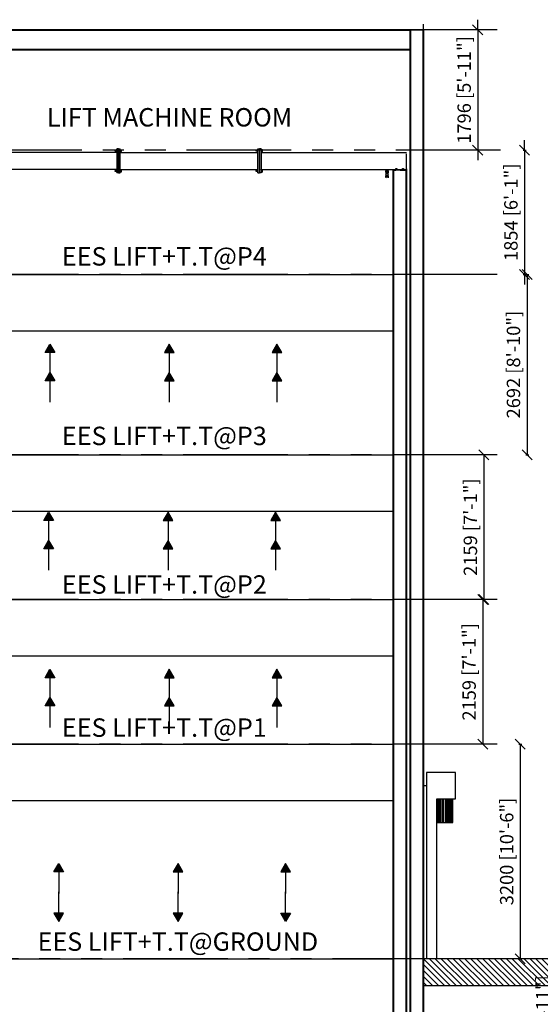
# Model space of a CAD drawing. Units: inches. Extents: x -6740414755 to 759062, y -770464 to 129074.
# Drawn here: x 525391 to 533162, y 112651 to 127341 of the extents above; entities that cross this region are included whole.
import ezdxf

# ---------------------------------------------------------------- set-up
doc = ezdxf.new("R2010")
doc.units = ezdxf.units.IN
doc.header["$LTSCALE"] = 50
doc.header["$MEASUREMENT"] = 0
doc.linetypes.add('PHANTOM', pattern=[2.5, 1.25, -0.25, 0.25, -0.25, 0.25, -0.25])
doc.linetypes.add('PHANTOM2', pattern=[1.25, 0.625, -0.125, 0.125, -0.125, 0.125, -0.125])
doc.layers.add('AM_5', color=3, linetype='Continuous', lineweight=15)
for name, color, linetype in [('EES', 1, 'Continuous'), ('Grid referance', 1, 'Continuous'), ('LEVEL GRID LINE', 1, 'PHANTOM2'), ('OBJECT', 3, 'Continuous'), ('pst 1028', 3, 'Continuous'), ('RP TEXT 7', 7, 'Continuous'), ('RPS PST 100', 1, 'Continuous'), ('Sectional View of Building Stair and Garage-Option II (Revised-5)$0$RP-CHANNELS', 5, 'Continuous'), ('Visible (ANSI)', 1, 'Continuous')]:
    doc.layers.add(name, color=color, linetype=linetype)
doc.styles.add('ROMANS', font='romans')
doc.styles.add('STYLE 1', font='romantic.ttf', dxfattribs={"height": 25})
doc.dimstyles.new('RPS DIM$0', dxfattribs={"dimscale": 1.5, "dimtxt": 200, "dimasz": 150, "dimexe": 25, "dimexo": 50, "dimgap": 50, "dimtad": 1, "dimdec": 0, "dimzin": 0, "dimdsep": 46, "dimtxsty": 'ROMANS', "dimblk": 'OBLIQUE', "dimcen": 0.09, "dimclrd": 8, "dimclre": 8, "dimclrt": 3, "dimadec": 0, "dimazin": 0, "dimtfac": 1, "dimtdec": 0, "dimtix": 1, "dimtmove": 1, "dimatfit": 3, "dimfxl": 0, "dimtolj": 1, "dimtzin": 0, "dimarcsym": 0})

# ---------------------------------------------------------------- blocks, each defined once
blk = doc.blocks.new('A$C143B5B0D')
at = {"layer": 'EES'}
blk.add_hatch(color=11, dxfattribs=at).paths.add_polyline_path([(0, 0), (144, 249), (-144, 249)])
at = {"layer": 'EES', "color": 11, "extrusion": (0, 0, -1)}
blk.add_line((0, 249), (0, 891), dxfattribs=at)
at = {"layer": 'EES', "color": 11}
blk.add_lwpolyline([(0, 0), (144, 249), (-144, 249)], close=True, dxfattribs=at)
blk = doc.blocks.new('A$C7E7D799E')
at = {"layer": 'Sectional View of Building Stair and Garage-Option II (Revised-5)$0$RP-CHANNELS', "color": 1, "linetype": 'Continuous'}
for p, q in [((6933, 24470, 10), (138, 24470, 10)), ((6933, 24459, 10), (342, 24459, 10)), ((6933, 24177, 10), (342, 24177, 10)), ((6933, 24166, 10), (342, 24166, 10))]:
    blk.add_line(p, q, dxfattribs=at)
at = {"layer": 'Visible (ANSI)'}
for p, q in [((1797, 24470, 10), (7136, 24470, 10)), ((6933, 24470, 10), (6933, 0, 10)), ((6944, 24470, 10), (6944, 0, 10)), ((7125, 24470, 10), (7125, 0, 10)), ((7136, 24470, 10), (7136, 0, 10)), ((2560, 22640, 10), (392, 22640, 10)), ((2535, 22672, 10), (2536, 22673, 10)), ((2535, 22659, 10), (2535, 22672, 10)), ((2535, 22659, 10), (2536, 22658, 10)), ((2536, 22673, 10), (2536, 22658, 10)), ((2550, 22673, 10), (2536, 22673, 10)), ((2550, 22658, 10), (2536, 22658, 10)), ((2550, 22678, 10), (2550, 22672, 10)), ((2550, 22678, 10), (2551, 22678, 10)), ((2550, 22672, 10), (2550, 22659, 10)), ((2550, 22659, 10), (2550, 22653, 10)), ((2551, 22653, 10), (2550, 22653, 10)), ((2559, 22678, 10), (2551, 22678, 10)), ((2559, 22666, 10), (2551, 22666, 10)), ((2559, 22653, 10), (2551, 22653, 10)), ((2559, 22678, 10), (2560, 22678, 10)), ((2560, 22653, 10), (2559, 22653, 10)), ((2585, 22691, 10), (2560, 22691, 10)), ((2560, 22691, 10), (2560, 22335, 10)), ((2560, 22640, 10), (2560, 22636, 10)), ((2585, 22691, 10), (2611, 22691, 10)), ((2585, 22335, 10), (2585, 22691, 10)), ((2585, 22691, 10), (2585, 22335, 10)), ((2611, 22335, 10), (2611, 22691, 10)), ((2611, 22682, 10), (2615, 22682, 10)), ((2611, 22649, 10), (2615, 22649, 10)), ((2611, 22636, 10), (2611, 22640, 10)), ((2611, 22640, 10), (4664, 22640, 10)), ((2615, 22682, 10), (2615, 22649, 10)), ((2615, 22678, 10), (2618, 22678, 10)), ((2615, 22653, 10), (2618, 22653, 10)), ((2618, 22678, 10), (2618, 22653, 10)), ((2618, 22677, 10), (2627, 22677, 10)), ((2618, 22666, 10), (2618, 22677, 10)), ((2618, 22676, 10), (2618, 22676, 10)), ((2618, 22654, 10), (2618, 22666, 10)), ((2618, 22666, 10), (2627, 22666, 10)), ((2618, 22655, 10), (2618, 22655, 10)), ((2618, 22654, 10), (2627, 22654, 10)), ((2627, 22677, 10), (2628, 22677, 10)), ((2628, 22654, 10), (2627, 22654, 10)), ((2628, 22671, 10), (2628, 22677, 10)), ((2628, 22660, 10), (2628, 22671, 10)), ((2628, 22654, 10), (2628, 22660, 10)), ((4639, 22672, 10), (4640, 22673, 10)), ((4639, 22659, 10), (4639, 22672, 10)), ((4639, 22659, 10), (4640, 22658, 10)), ((4640, 22673, 10), (4640, 22658, 10)), ((4654, 22673, 10), (4640, 22673, 10)), ((4654, 22658, 10), (4640, 22658, 10)), ((4654, 22678, 10), (4654, 22672, 10)), ((4654, 22678, 10), (4655, 22678, 10)), ((4654, 22672, 10), (4654, 22659, 10)), ((4654, 22659, 10), (4654, 22653, 10)), ((4655, 22653, 10), (4654, 22653, 10)), ((4663, 22678, 10), (4655, 22678, 10)), ((4663, 22666, 10), (4655, 22666, 10)), ((4663, 22653, 10), (4655, 22653, 10)), ((4663, 22678, 10), (4664, 22678, 10)), ((4664, 22653, 10), (4663, 22653, 10)), ((4664, 22691, 10), (4689, 22691, 10)), ((4664, 22335, 10), (4664, 22691, 10)), ((4664, 22636, 10), (4664, 22640, 10)), ((4689, 22335, 10), (4689, 22691, 10)), ((4715, 22691, 10), (4689, 22691, 10)), ((4689, 22691, 10), (4689, 22335, 10)), ((4715, 22691, 10), (4715, 22335, 10)), ((4715, 22682, 10), (4719, 22682, 10)), ((4715, 22649, 10), (4719, 22649, 10)), ((4715, 22636, 10), (4715, 22640, 10)), ((4715, 22640, 10), (6882, 22640, 10)), ((4719, 22682, 10), (4719, 22649, 10)), ((4719, 22678, 10), (4722, 22678, 10)), ((4719, 22653, 10), (4722, 22653, 10)), ((4722, 22679, 10), (4730, 22679, 10)), ((4722, 22677, 10), (4722, 22679, 10)), ((4722, 22678, 10), (4722, 22653, 10)), ((4722, 22677, 10), (4730, 22677, 10)), ((4722, 22666, 10), (4722, 22677, 10)), ((4722, 22676, 10), (4722, 22676, 10)), ((4722, 22654, 10), (4722, 22666, 10)), ((4722, 22666, 10), (4730, 22666, 10)), ((4722, 22655, 10), (4722, 22655, 10)), ((4722, 22654, 10), (4730, 22654, 10)), ((4722, 22652, 10), (4722, 22654, 10)), ((4722, 22652, 10), (4730, 22652, 10)), ((4730, 22677, 10), (4732, 22677, 10)), ((4732, 22654, 10), (4730, 22654, 10)), ((4732, 22677, 10), (4731, 22679, 10)), ((4732, 22654, 10), (4731, 22652, 10)), ((4732, 22671, 10), (4732, 22677, 10)), ((4732, 22660, 10), (4732, 22671, 10)), ((4732, 22654, 10), (4732, 22660, 10)), ((6882, 22408, 10), (6882, 22619, 10)), ((2560, 22386, 10), (596, 22386, 10)), ((2535, 22367, 10), (2536, 22369, 10)), ((2535, 22354, 10), (2535, 22367, 10)), ((2535, 22354, 10), (2536, 22353, 10)), ((2536, 22369, 10), (2536, 22353, 10)), ((2550, 22369, 10), (2536, 22369, 10)), ((2550, 22353, 10), (2536, 22353, 10)), ((2550, 22373, 10), (2550, 22367, 10)), ((2550, 22373, 10), (2551, 22373, 10)), ((2550, 22367, 10), (2550, 22354, 10)), ((2550, 22354, 10), (2550, 22348, 10)), ((2551, 22348, 10), (2550, 22348, 10)), ((2559, 22373, 10), (2551, 22373, 10)), ((2559, 22361, 10), (2551, 22361, 10)), ((2559, 22348, 10), (2551, 22348, 10)), ((2559, 22373, 10), (2560, 22373, 10)), ((2560, 22348, 10), (2559, 22348, 10)), ((2560, 22390, 10), (2560, 22386, 10)), ((2585, 22335, 10), (2560, 22335, 10)), ((2585, 22335, 10), (2611, 22335, 10)), ((2611, 22386, 10), (2611, 22390, 10)), ((2611, 22386, 10), (4664, 22386, 10)), ((2611, 22377, 10), (2615, 22377, 10)), ((2611, 22344, 10), (2615, 22344, 10)), ((2615, 22377, 10), (2615, 22344, 10)), ((2615, 22373, 10), (2618, 22373, 10)), ((2615, 22348, 10), (2618, 22348, 10)), ((2618, 22373, 10), (2627, 22373, 10)), ((2618, 22361, 10), (2618, 22373, 10)), ((2618, 22373, 10), (2618, 22348, 10)), ((2618, 22371, 10), (2618, 22371, 10)), ((2618, 22349, 10), (2618, 22361, 10)), ((2618, 22361, 10), (2627, 22361, 10)), ((2618, 22350, 10), (2618, 22350, 10)), ((2618, 22349, 10), (2627, 22349, 10)), ((2627, 22373, 10), (2628, 22373, 10)), ((2628, 22349, 10), (2627, 22349, 10)), ((2628, 22367, 10), (2628, 22373, 10)), ((2628, 22355, 10), (2628, 22367, 10)), ((2628, 22349, 10), (2628, 22355, 10)), ((4639, 22367, 10), (4640, 22369, 10)), ((4639, 22354, 10), (4639, 22367, 10)), ((4639, 22354, 10), (4640, 22353, 10)), ((4640, 22369, 10), (4640, 22353, 10)), ((4654, 22369, 10), (4640, 22369, 10)), ((4654, 22353, 10), (4640, 22353, 10)), ((4654, 22373, 10), (4654, 22367, 10)), ((4654, 22373, 10), (4655, 22373, 10)), ((4654, 22367, 10), (4654, 22354, 10)), ((4654, 22354, 10), (4654, 22348, 10)), ((4655, 22348, 10), (4654, 22348, 10)), ((4663, 22373, 10), (4655, 22373, 10)), ((4663, 22361, 10), (4655, 22361, 10)), ((4663, 22348, 10), (4655, 22348, 10)), ((4663, 22373, 10), (4664, 22373, 10)), ((4664, 22348, 10), (4663, 22348, 10)), ((4664, 22386, 10), (4664, 22390, 10)), ((4664, 22335, 10), (4689, 22335, 10)), ((4715, 22335, 10), (4689, 22335, 10)), ((4715, 22386, 10), (4715, 22390, 10)), ((4715, 22386, 10), (6679, 22386, 10)), ((4715, 22377, 10), (4719, 22377, 10)), ((4715, 22344, 10), (4719, 22344, 10)), ((4719, 22377, 10), (4719, 22344, 10)), ((4719, 22373, 10), (4722, 22373, 10)), ((4719, 22348, 10), (4722, 22348, 10)), ((4722, 22374, 10), (4730, 22374, 10)), ((4722, 22373, 10), (4722, 22374, 10)), ((4722, 22373, 10), (4730, 22373, 10)), ((4722, 22361, 10), (4722, 22373, 10)), ((4722, 22373, 10), (4722, 22348, 10)), ((4722, 22371, 10), (4722, 22371, 10)), ((4722, 22349, 10), (4722, 22361, 10)), ((4722, 22361, 10), (4730, 22361, 10)), ((4722, 22350, 10), (4722, 22350, 10)), ((4722, 22349, 10), (4730, 22349, 10)), ((4722, 22347, 10), (4722, 22349, 10)), ((4722, 22347, 10), (4730, 22347, 10)), ((4730, 22373, 10), (4732, 22373, 10)), ((4732, 22349, 10), (4730, 22349, 10)), ((4732, 22373, 10), (4731, 22374, 10)), ((4732, 22349, 10), (4731, 22348, 10)), ((4732, 22367, 10), (4732, 22373, 10)), ((4732, 22355, 10), (4732, 22367, 10)), ((4732, 22349, 10), (4732, 22355, 10)), ((6577, 22345, 10), (6577, 22354, 10)), ((6580, 22381, 10), (6580, 22386, 10)), ((6606, 22386, 10), (6606, 22382, 10)), ((6608, 22354, 10), (6608, 22345, 10)), ((6679, 22386, 10), (6723, 22386, 10)), ((6679, 22386, 10), (6679, 22373, 10)), ((6679, 22373, 10), (6723, 22373, 10)), ((6679, 22370, 10), (6679, 0, 10)), ((6690, 22370, 10), (6690, 0, 10)), ((6723, 22373, 10), (6723, 22386, 10)), ((6723, 22386, 10), (6787, 22386, 10)), ((6787, 22373, 10), (6723, 22373, 10)), ((6787, 22386, 10), (6787, 22373, 10)), ((6787, 22386, 10), (6882, 22386, 10)), ((6787, 22373, 10), (6882, 22373, 10)), ((6871, 22370, 10), (6871, 0, 10)), ((6882, 22401, 10), (6882, 22408, 10)), ((6882, 22393, 10), (6882, 22401, 10)), ((6882, 22393, 10), (6882, 22390, 10)), ((6882, 22386, 10), (6882, 22390, 10)), ((6882, 22386, 10), (6882, 22373, 10)), ((6882, 22370, 10), (6882, 0, 10)), ((6944, 22373, 10), (6933, 22373, 10)), ((6953, 22373, 10), (6944, 22373, 10)), ((6577, 22269, 10), (6577, 22278, 10)), ((6580, 22305, 10), (6580, 22317, 10)), ((6606, 22318, 10), (6606, 22305, 10)), ((6608, 22278, 10), (6608, 22269, 10)), ((596, 20820, 10), (6679, 20820, 10)), ((599, 19979, 10), (6679, 19979, 10)), ((596, 18128, 10), (6679, 18128, 10)), ((599, 17287, 10), (6679, 17287, 10)), ((596, 15969, 10), (6679, 15969, 10)), ((599, 15128, 10), (6679, 15128, 10)), ((596, 13810, 10), (6679, 13810, 10)), ((7183, 13390, 10), (7183, 10610, 10)), ((7615, 13390, 10), (7183, 13390, 10)), ((7615, 12996, 10), (7615, 13390, 10)), ((7183, 13187, 10), (7132, 13187, 10)), ((7132, 13187, 10), (7132, 10610, 10)), ((599, 12969, 10), (6679, 12969, 10)), ((7336, 10610, 10), (7336, 12996, 10)), ((7336, 12641, 10), (7336, 12996, 10)), ((7336, 12996, 10), (7615, 12996, 10)), ((7347, 12641, 10), (7347, 12996, 10)), ((7358, 12641, 10), (7358, 12996, 10)), ((7365, 12641, 10), (7365, 12996, 10)), ((7384, 12641, 10), (7384, 12996, 10)), ((7397, 12641, 10), (7397, 12996, 10)), ((7401, 12641, 10), (7401, 12996, 10)), ((7426, 12641, 10), (7426, 12996, 10)), ((7441, 12641, 10), (7441, 12996, 10)), ((7466, 12996, 10), (7466, 12641, 10)), ((7470, 12641, 10), (7470, 12996, 10)), ((7483, 12641, 10), (7483, 12996, 10)), ((7502, 12996, 10), (7502, 12641, 10)), ((7509, 12641, 10), (7509, 12996, 10)), ((7521, 12641, 10), (7521, 12996, 10)), ((7533, 12996, 10), (7533, 12641, 10)), ((7542, 12641, 10), (7542, 12996, 10)), ((7550, 12641, 10), (7550, 12996, 10)), ((7553, 12996, 10), (7553, 12641, 10)), ((7564, 12641, 10), (7564, 12996, 10)), ((7569, 12641, 10), (7569, 12996, 10)), ((7574, 12641, 10), (7574, 12996, 10)), ((7336, 12641, 10), (7336, 12641, 10)), ((7336, 12641, 10), (7347, 12641, 10)), ((7347, 12641, 10), (7358, 12641, 10)), ((7358, 12641, 10), (7365, 12641, 10)), ((7365, 12641, 10), (7384, 12641, 10)), ((7384, 12641, 10), (7397, 12641, 10)), ((7397, 12641, 10), (7401, 12641, 10)), ((7401, 12641, 10), (7426, 12641, 10)), ((7426, 12641, 10), (7441, 12641, 10)), ((7441, 12641, 10), (7466, 12641, 10)), ((7466, 12641, 10), (7470, 12641, 10)), ((7470, 12641, 10), (7483, 12641, 10)), ((7483, 12641, 10), (7502, 12641, 10)), ((7502, 12641, 10), (7509, 12641, 10)), ((7509, 12641, 10), (7521, 12641, 10)), ((7521, 12641, 10), (7533, 12641, 10)), ((7533, 12641, 10), (7542, 12641, 10)), ((7542, 12641, 10), (7550, 12641, 10)), ((7550, 12641, 10), (7553, 12641, 10)), ((7553, 12641, 10), (7564, 12641, 10)), ((7564, 12641, 10), (7569, 12641, 10)), ((7569, 12641, 10), (7574, 12641, 10)), ((596, 10609, 10), (6679, 10609, 10))]:
    blk.add_line(p, q, dxfattribs=at)
at = {"layer": 'Visible (ANSI)', "flags": 128}
for points in [[(2551, 22678), (2551, 22678), (2551, 22678), (2551, 22677), (2551, 22677), (2551, 22677), (2551, 22677), (2551, 22676), (2551, 22676), (2551, 22676), (2551, 22675), (2551, 22675), (2551, 22675), (2550, 22675), (2550, 22674), (2550, 22674), (2550, 22674), (2550, 22674), (2550, 22673), (2550, 22673), (2550, 22673), (2550, 22673), (2550, 22672), (2550, 22672), (2550, 22672)], [(2550, 22672), (2550, 22672), (2550, 22671), (2550, 22671), (2550, 22671), (2550, 22671), (2550, 22670), (2550, 22670), (2550, 22670), (2550, 22670), (2550, 22669), (2550, 22669), (2551, 22669), (2551, 22669), (2551, 22668), (2551, 22668), (2551, 22668), (2551, 22668), (2551, 22667), (2551, 22667), (2551, 22667), (2551, 22666), (2551, 22666), (2551, 22666), (2551, 22666)], [(2551, 22666), (2551, 22665), (2551, 22665), (2551, 22665), (2551, 22664), (2551, 22664), (2551, 22664), (2551, 22664), (2551, 22663), (2551, 22663), (2551, 22663), (2551, 22663), (2551, 22662), (2550, 22662), (2550, 22662), (2550, 22661), (2550, 22661), (2550, 22661), (2550, 22661), (2550, 22660), (2550, 22660), (2550, 22660), (2550, 22660), (2550, 22659), (2550, 22659)], [(2550, 22659), (2550, 22659), (2550, 22659), (2550, 22658), (2550, 22658), (2550, 22658), (2550, 22658), (2550, 22657), (2550, 22657), (2550, 22657), (2550, 22657), (2550, 22656), (2551, 22656), (2551, 22656), (2551, 22656), (2551, 22655), (2551, 22655), (2551, 22655), (2551, 22655), (2551, 22654), (2551, 22654), (2551, 22654), (2551, 22653), (2551, 22653), (2551, 22653)], [(2560, 22672), (2560, 22672), (2560, 22672), (2560, 22673), (2560, 22673), (2560, 22673), (2560, 22673), (2560, 22674), (2560, 22674), (2560, 22674), (2560, 22674), (2560, 22675), (2560, 22675), (2560, 22675), (2560, 22675), (2559, 22676), (2559, 22676), (2559, 22676), (2559, 22677), (2559, 22677), (2559, 22677), (2559, 22677), (2559, 22678), (2559, 22678), (2559, 22678)], [(2559, 22666), (2559, 22666), (2559, 22666), (2559, 22666), (2559, 22667), (2559, 22667), (2559, 22667), (2559, 22668), (2559, 22668), (2559, 22668), (2560, 22668), (2560, 22669), (2560, 22669), (2560, 22669), (2560, 22669), (2560, 22670), (2560, 22670), (2560, 22670), (2560, 22670), (2560, 22671), (2560, 22671), (2560, 22671), (2560, 22671), (2560, 22672), (2560, 22672)], [(2560, 22659), (2560, 22659), (2560, 22660), (2560, 22660), (2560, 22660), (2560, 22660), (2560, 22661), (2560, 22661), (2560, 22661), (2560, 22661), (2560, 22662), (2560, 22662), (2560, 22662), (2560, 22663), (2560, 22663), (2559, 22663), (2559, 22663), (2559, 22664), (2559, 22664), (2559, 22664), (2559, 22664), (2559, 22665), (2559, 22665), (2559, 22665), (2559, 22666)], [(2559, 22653), (2559, 22653), (2559, 22653), (2559, 22654), (2559, 22654), (2559, 22654), (2559, 22655), (2559, 22655), (2559, 22655), (2559, 22655), (2560, 22656), (2560, 22656), (2560, 22656), (2560, 22656), (2560, 22657), (2560, 22657), (2560, 22657), (2560, 22657), (2560, 22658), (2560, 22658), (2560, 22658), (2560, 22658), (2560, 22659), (2560, 22659), (2560, 22659)], [(2628, 22671), (2628, 22672), (2628, 22672), (2628, 22672), (2628, 22672), (2628, 22673), (2628, 22673), (2627, 22673), (2627, 22673), (2627, 22674), (2627, 22674), (2627, 22674), (2627, 22674), (2627, 22675), (2627, 22675), (2627, 22675), (2627, 22675), (2627, 22676), (2627, 22676), (2627, 22676), (2627, 22676), (2627, 22677), (2627, 22677), (2627, 22677), (2627, 22677)], [(2627, 22666), (2627, 22666), (2627, 22666), (2627, 22666), (2627, 22667), (2627, 22667), (2627, 22667), (2627, 22667), (2627, 22668), (2627, 22668), (2627, 22668), (2627, 22668), (2627, 22669), (2627, 22669), (2627, 22669), (2627, 22669), (2627, 22670), (2627, 22670), (2628, 22670), (2628, 22670), (2628, 22671), (2628, 22671), (2628, 22671), (2628, 22671), (2628, 22671)], [(2628, 22660), (2628, 22660), (2628, 22660), (2628, 22660), (2628, 22661), (2628, 22661), (2628, 22661), (2627, 22661), (2627, 22661), (2627, 22662), (2627, 22662), (2627, 22662), (2627, 22662), (2627, 22663), (2627, 22663), (2627, 22663), (2627, 22663), (2627, 22664), (2627, 22664), (2627, 22664), (2627, 22664), (2627, 22665), (2627, 22665), (2627, 22665), (2627, 22666)], [(2627, 22654), (2627, 22654), (2627, 22654), (2627, 22654), (2627, 22655), (2627, 22655), (2627, 22655), (2627, 22655), (2627, 22656), (2627, 22656), (2627, 22656), (2627, 22656), (2627, 22657), (2627, 22657), (2627, 22657), (2627, 22657), (2627, 22658), (2627, 22658), (2628, 22658), (2628, 22658), (2628, 22659), (2628, 22659), (2628, 22659), (2628, 22659), (2628, 22660)], [(4655, 22678), (4655, 22678), (4655, 22678), (4655, 22677), (4655, 22677), (4655, 22677), (4655, 22677), (4655, 22676), (4655, 22676), (4655, 22676), (4655, 22675), (4655, 22675), (4654, 22675), (4654, 22675), (4654, 22674), (4654, 22674), (4654, 22674), (4654, 22674), (4654, 22673), (4654, 22673), (4654, 22673), (4654, 22673), (4654, 22672), (4654, 22672), (4654, 22672)], [(4654, 22672), (4654, 22672), (4654, 22671), (4654, 22671), (4654, 22671), (4654, 22671), (4654, 22670), (4654, 22670), (4654, 22670), (4654, 22670), (4654, 22669), (4654, 22669), (4654, 22669), (4655, 22669), (4655, 22668), (4655, 22668), (4655, 22668), (4655, 22668), (4655, 22667), (4655, 22667), (4655, 22667), (4655, 22666), (4655, 22666), (4655, 22666), (4655, 22666)], [(4655, 22666), (4655, 22665), (4655, 22665), (4655, 22665), (4655, 22664), (4655, 22664), (4655, 22664), (4655, 22664), (4655, 22663), (4655, 22663), (4655, 22663), (4655, 22663), (4654, 22662), (4654, 22662), (4654, 22662), (4654, 22661), (4654, 22661), (4654, 22661), (4654, 22661), (4654, 22660), (4654, 22660), (4654, 22660), (4654, 22660), (4654, 22659), (4654, 22659)], [(4654, 22659), (4654, 22659), (4654, 22659), (4654, 22658), (4654, 22658), (4654, 22658), (4654, 22658), (4654, 22657), (4654, 22657), (4654, 22657), (4654, 22657), (4654, 22656), (4654, 22656), (4655, 22656), (4655, 22656), (4655, 22655), (4655, 22655), (4655, 22655), (4655, 22655), (4655, 22654), (4655, 22654), (4655, 22654), (4655, 22653), (4655, 22653), (4655, 22653)], [(4664, 22672), (4664, 22672), (4664, 22672), (4664, 22673), (4664, 22673), (4664, 22673), (4664, 22673), (4664, 22674), (4664, 22674), (4664, 22674), (4664, 22674), (4664, 22675), (4664, 22675), (4664, 22675), (4663, 22675), (4663, 22676), (4663, 22676), (4663, 22676), (4663, 22677), (4663, 22677), (4663, 22677), (4663, 22677), (4663, 22678), (4663, 22678), (4663, 22678)], [(4663, 22666), (4663, 22666), (4663, 22666), (4663, 22666), (4663, 22667), (4663, 22667), (4663, 22667), (4663, 22668), (4663, 22668), (4663, 22668), (4663, 22668), (4664, 22669), (4664, 22669), (4664, 22669), (4664, 22669), (4664, 22670), (4664, 22670), (4664, 22670), (4664, 22670), (4664, 22671), (4664, 22671), (4664, 22671), (4664, 22671), (4664, 22672), (4664, 22672)], [(4664, 22659), (4664, 22659), (4664, 22660), (4664, 22660), (4664, 22660), (4664, 22660), (4664, 22661), (4664, 22661), (4664, 22661), (4664, 22661), (4664, 22662), (4664, 22662), (4664, 22662), (4664, 22663), (4663, 22663), (4663, 22663), (4663, 22663), (4663, 22664), (4663, 22664), (4663, 22664), (4663, 22664), (4663, 22665), (4663, 22665), (4663, 22665), (4663, 22666)], [(4663, 22653), (4663, 22653), (4663, 22653), (4663, 22654), (4663, 22654), (4663, 22654), (4663, 22655), (4663, 22655), (4663, 22655), (4663, 22655), (4663, 22656), (4664, 22656), (4664, 22656), (4664, 22656), (4664, 22657), (4664, 22657), (4664, 22657), (4664, 22657), (4664, 22658), (4664, 22658), (4664, 22658), (4664, 22658), (4664, 22659), (4664, 22659), (4664, 22659)], [(4731, 22677), (4731, 22678), (4731, 22678), (4731, 22678), (4731, 22678), (4731, 22678), (4731, 22678), (4731, 22678), (4731, 22678), (4731, 22678), (4731, 22678), (4731, 22678), (4731, 22678), (4731, 22678), (4731, 22678), (4731, 22679), (4731, 22679), (4731, 22679), (4731, 22679), (4731, 22679), (4731, 22679), (4731, 22679), (4731, 22679), (4731, 22679), (4730, 22679)], [(4732, 22671), (4732, 22672), (4732, 22672), (4732, 22672), (4732, 22672), (4731, 22673), (4731, 22673), (4731, 22673), (4731, 22673), (4731, 22674), (4731, 22674), (4731, 22674), (4731, 22674), (4731, 22675), (4731, 22675), (4731, 22675), (4731, 22675), (4731, 22676), (4731, 22676), (4731, 22676), (4731, 22676), (4731, 22677), (4731, 22677), (4731, 22677), (4730, 22677)], [(4730, 22666), (4731, 22666), (4731, 22666), (4731, 22666), (4731, 22667), (4731, 22667), (4731, 22667), (4731, 22667), (4731, 22668), (4731, 22668), (4731, 22668), (4731, 22668), (4731, 22669), (4731, 22669), (4731, 22669), (4731, 22669), (4731, 22670), (4731, 22670), (4731, 22670), (4731, 22670), (4732, 22671), (4732, 22671), (4732, 22671), (4732, 22671), (4732, 22671)], [(4732, 22660), (4732, 22660), (4732, 22660), (4732, 22660), (4732, 22661), (4731, 22661), (4731, 22661), (4731, 22661), (4731, 22661), (4731, 22662), (4731, 22662), (4731, 22662), (4731, 22662), (4731, 22663), (4731, 22663), (4731, 22663), (4731, 22663), (4731, 22664), (4731, 22664), (4731, 22664), (4731, 22664), (4731, 22665), (4731, 22665), (4731, 22665), (4730, 22666)], [(4730, 22654), (4731, 22654), (4731, 22654), (4731, 22654), (4731, 22655), (4731, 22655), (4731, 22655), (4731, 22655), (4731, 22656), (4731, 22656), (4731, 22656), (4731, 22656), (4731, 22657), (4731, 22657), (4731, 22657), (4731, 22657), (4731, 22658), (4731, 22658), (4731, 22658), (4731, 22658), (4732, 22659), (4732, 22659), (4732, 22659), (4732, 22659), (4732, 22660)], [(4730, 22652), (4731, 22652), (4731, 22652), (4731, 22652), (4731, 22652), (4731, 22652), (4731, 22652), (4731, 22652), (4731, 22652), (4731, 22653), (4731, 22653), (4731, 22653), (4731, 22653), (4731, 22653), (4731, 22653), (4731, 22653), (4731, 22653), (4731, 22653), (4731, 22653), (4731, 22653), (4731, 22653), (4731, 22653), (4731, 22653), (4731, 22654), (4731, 22654)], [(4731, 22652), (4731, 22652), (4731, 22652), (4731, 22652), (4731, 22652), (4731, 22652), (4731, 22652), (4731, 22652), (4731, 22652), (4731, 22652), (4731, 22652), (4731, 22652), (4731, 22652), (4731, 22652), (4731, 22652), (4731, 22652), (4731, 22652), (4731, 22652), (4731, 22652), (4731, 22652), (4731, 22652), (4731, 22652), (4731, 22652), (4730, 22652), (4730, 22652)], [(2551, 22373), (2551, 22373), (2551, 22373), (2551, 22373), (2551, 22372), (2551, 22372), (2551, 22372), (2551, 22371), (2551, 22371), (2551, 22371), (2551, 22371), (2551, 22370), (2551, 22370), (2550, 22370), (2550, 22370), (2550, 22369), (2550, 22369), (2550, 22369), (2550, 22369), (2550, 22368), (2550, 22368), (2550, 22368), (2550, 22368), (2550, 22367), (2550, 22367)], [(2550, 22367), (2550, 22367), (2550, 22367), (2550, 22366), (2550, 22366), (2550, 22366), (2550, 22366), (2550, 22365), (2550, 22365), (2550, 22365), (2550, 22365), (2550, 22364), (2551, 22364), (2551, 22364), (2551, 22364), (2551, 22363), (2551, 22363), (2551, 22363), (2551, 22362), (2551, 22362), (2551, 22362), (2551, 22362), (2551, 22361), (2551, 22361), (2551, 22361)], [(2551, 22361), (2551, 22360), (2551, 22360), (2551, 22360), (2551, 22360), (2551, 22359), (2551, 22359), (2551, 22359), (2551, 22359), (2551, 22358), (2551, 22358), (2551, 22358), (2551, 22357), (2550, 22357), (2550, 22357), (2550, 22357), (2550, 22356), (2550, 22356), (2550, 22356), (2550, 22356), (2550, 22355), (2550, 22355), (2550, 22355), (2550, 22355), (2550, 22354)], [(2550, 22354), (2550, 22354), (2550, 22354), (2550, 22354), (2550, 22353), (2550, 22353), (2550, 22353), (2550, 22353), (2550, 22352), (2550, 22352), (2550, 22352), (2550, 22352), (2551, 22351), (2551, 22351), (2551, 22351), (2551, 22351), (2551, 22350), (2551, 22350), (2551, 22350), (2551, 22349), (2551, 22349), (2551, 22349), (2551, 22349), (2551, 22348), (2551, 22348)], [(2560, 22367), (2560, 22367), (2560, 22368), (2560, 22368), (2560, 22368), (2560, 22368), (2560, 22369), (2560, 22369), (2560, 22369), (2560, 22369), (2560, 22370), (2560, 22370), (2560, 22370), (2560, 22370), (2560, 22371), (2559, 22371), (2559, 22371), (2559, 22371), (2559, 22372), (2559, 22372), (2559, 22372), (2559, 22373), (2559, 22373), (2559, 22373), (2559, 22373)], [(2559, 22361), (2559, 22361), (2559, 22361), (2559, 22362), (2559, 22362), (2559, 22362), (2559, 22362), (2559, 22363), (2559, 22363), (2559, 22363), (2560, 22364), (2560, 22364), (2560, 22364), (2560, 22364), (2560, 22365), (2560, 22365), (2560, 22365), (2560, 22365), (2560, 22366), (2560, 22366), (2560, 22366), (2560, 22366), (2560, 22367), (2560, 22367), (2560, 22367)], [(2560, 22354), (2560, 22355), (2560, 22355), (2560, 22355), (2560, 22355), (2560, 22356), (2560, 22356), (2560, 22356), (2560, 22356), (2560, 22357), (2560, 22357), (2560, 22357), (2560, 22357), (2560, 22358), (2560, 22358), (2559, 22358), (2559, 22359), (2559, 22359), (2559, 22359), (2559, 22359), (2559, 22360), (2559, 22360), (2559, 22360), (2559, 22360), (2559, 22361)], [(2559, 22348), (2559, 22348), (2559, 22349), (2559, 22349), (2559, 22349), (2559, 22349), (2559, 22350), (2559, 22350), (2559, 22350), (2559, 22351), (2560, 22351), (2560, 22351), (2560, 22351), (2560, 22352), (2560, 22352), (2560, 22352), (2560, 22352), (2560, 22353), (2560, 22353), (2560, 22353), (2560, 22353), (2560, 22354), (2560, 22354), (2560, 22354), (2560, 22354)], [(2628, 22367), (2628, 22367), (2628, 22367), (2628, 22367), (2628, 22368), (2628, 22368), (2628, 22368), (2627, 22368), (2627, 22369), (2627, 22369), (2627, 22369), (2627, 22369), (2627, 22370), (2627, 22370), (2627, 22370), (2627, 22370), (2627, 22371), (2627, 22371), (2627, 22371), (2627, 22371), (2627, 22372), (2627, 22372), (2627, 22372), (2627, 22372), (2627, 22373)], [(2627, 22361), (2627, 22361), (2627, 22361), (2627, 22362), (2627, 22362), (2627, 22362), (2627, 22362), (2627, 22363), (2627, 22363), (2627, 22363), (2627, 22363), (2627, 22364), (2627, 22364), (2627, 22364), (2627, 22364), (2627, 22365), (2627, 22365), (2627, 22365), (2628, 22365), (2628, 22366), (2628, 22366), (2628, 22366), (2628, 22366), (2628, 22366), (2628, 22367)], [(2628, 22355), (2628, 22355), (2628, 22355), (2628, 22355), (2628, 22356), (2628, 22356), (2628, 22356), (2627, 22356), (2627, 22357), (2627, 22357), (2627, 22357), (2627, 22357), (2627, 22358), (2627, 22358), (2627, 22358), (2627, 22358), (2627, 22359), (2627, 22359), (2627, 22359), (2627, 22359), (2627, 22360), (2627, 22360), (2627, 22360), (2627, 22360), (2627, 22361)], [(2627, 22349), (2627, 22349), (2627, 22349), (2627, 22350), (2627, 22350), (2627, 22350), (2627, 22350), (2627, 22351), (2627, 22351), (2627, 22351), (2627, 22351), (2627, 22352), (2627, 22352), (2627, 22352), (2627, 22352), (2627, 22353), (2627, 22353), (2627, 22353), (2628, 22353), (2628, 22354), (2628, 22354), (2628, 22354), (2628, 22354), (2628, 22355), (2628, 22355)], [(4655, 22373), (4655, 22373), (4655, 22373), (4655, 22373), (4655, 22372), (4655, 22372), (4655, 22372), (4655, 22371), (4655, 22371), (4655, 22371), (4655, 22371), (4655, 22370), (4654, 22370), (4654, 22370), (4654, 22370), (4654, 22369), (4654, 22369), (4654, 22369), (4654, 22369), (4654, 22368), (4654, 22368), (4654, 22368), (4654, 22368), (4654, 22367), (4654, 22367)], [(4654, 22367), (4654, 22367), (4654, 22367), (4654, 22366), (4654, 22366), (4654, 22366), (4654, 22366), (4654, 22365), (4654, 22365), (4654, 22365), (4654, 22365), (4654, 22364), (4654, 22364), (4655, 22364), (4655, 22364), (4655, 22363), (4655, 22363), (4655, 22363), (4655, 22362), (4655, 22362), (4655, 22362), (4655, 22362), (4655, 22361), (4655, 22361), (4655, 22361)], [(4655, 22361), (4655, 22360), (4655, 22360), (4655, 22360), (4655, 22360), (4655, 22359), (4655, 22359), (4655, 22359), (4655, 22359), (4655, 22358), (4655, 22358), (4655, 22358), (4654, 22357), (4654, 22357), (4654, 22357), (4654, 22357), (4654, 22356), (4654, 22356), (4654, 22356), (4654, 22356), (4654, 22355), (4654, 22355), (4654, 22355), (4654, 22355), (4654, 22354)], [(4654, 22354), (4654, 22354), (4654, 22354), (4654, 22354), (4654, 22353), (4654, 22353), (4654, 22353), (4654, 22353), (4654, 22352), (4654, 22352), (4654, 22352), (4654, 22352), (4654, 22351), (4655, 22351), (4655, 22351), (4655, 22351), (4655, 22350), (4655, 22350), (4655, 22350), (4655, 22349), (4655, 22349), (4655, 22349), (4655, 22349), (4655, 22348), (4655, 22348)], [(4664, 22367), (4664, 22367), (4664, 22368), (4664, 22368), (4664, 22368), (4664, 22368), (4664, 22369), (4664, 22369), (4664, 22369), (4664, 22369), (4664, 22370), (4664, 22370), (4664, 22370), (4664, 22370), (4663, 22371), (4663, 22371), (4663, 22371), (4663, 22371), (4663, 22372), (4663, 22372), (4663, 22372), (4663, 22373), (4663, 22373), (4663, 22373), (4663, 22373)], [(4663, 22361), (4663, 22361), (4663, 22361), (4663, 22362), (4663, 22362), (4663, 22362), (4663, 22362), (4663, 22363), (4663, 22363), (4663, 22363), (4663, 22364), (4664, 22364), (4664, 22364), (4664, 22364), (4664, 22365), (4664, 22365), (4664, 22365), (4664, 22365), (4664, 22366), (4664, 22366), (4664, 22366), (4664, 22366), (4664, 22367), (4664, 22367), (4664, 22367)], [(4664, 22354), (4664, 22355), (4664, 22355), (4664, 22355), (4664, 22355), (4664, 22356), (4664, 22356), (4664, 22356), (4664, 22356), (4664, 22357), (4664, 22357), (4664, 22357), (4664, 22357), (4664, 22358), (4663, 22358), (4663, 22358), (4663, 22359), (4663, 22359), (4663, 22359), (4663, 22359), (4663, 22360), (4663, 22360), (4663, 22360), (4663, 22360), (4663, 22361)], [(4663, 22348), (4663, 22348), (4663, 22349), (4663, 22349), (4663, 22349), (4663, 22349), (4663, 22350), (4663, 22350), (4663, 22350), (4663, 22351), (4663, 22351), (4664, 22351), (4664, 22351), (4664, 22352), (4664, 22352), (4664, 22352), (4664, 22352), (4664, 22353), (4664, 22353), (4664, 22353), (4664, 22353), (4664, 22354), (4664, 22354), (4664, 22354), (4664, 22354)], [(4731, 22373), (4731, 22373), (4731, 22373), (4731, 22373), (4731, 22373), (4731, 22373), (4731, 22373), (4731, 22373), (4731, 22373), (4731, 22373), (4731, 22373), (4731, 22373), (4731, 22374), (4731, 22374), (4731, 22374), (4731, 22374), (4731, 22374), (4731, 22374), (4731, 22374), (4731, 22374), (4731, 22374), (4731, 22374), (4731, 22374), (4731, 22374), (4730, 22374)], [(4732, 22367), (4732, 22367), (4732, 22367), (4732, 22367), (4732, 22368), (4731, 22368), (4731, 22368), (4731, 22368), (4731, 22369), (4731, 22369), (4731, 22369), (4731, 22369), (4731, 22370), (4731, 22370), (4731, 22370), (4731, 22370), (4731, 22371), (4731, 22371), (4731, 22371), (4731, 22371), (4731, 22372), (4731, 22372), (4731, 22372), (4731, 22372), (4730, 22373)], [(4730, 22361), (4731, 22361), (4731, 22361), (4731, 22362), (4731, 22362), (4731, 22362), (4731, 22362), (4731, 22363), (4731, 22363), (4731, 22363), (4731, 22363), (4731, 22364), (4731, 22364), (4731, 22364), (4731, 22364), (4731, 22365), (4731, 22365), (4731, 22365), (4731, 22365), (4731, 22366), (4732, 22366), (4732, 22366), (4732, 22366), (4732, 22366), (4732, 22367)], [(4732, 22355), (4732, 22355), (4732, 22355), (4732, 22355), (4732, 22356), (4731, 22356), (4731, 22356), (4731, 22356), (4731, 22357), (4731, 22357), (4731, 22357), (4731, 22357), (4731, 22358), (4731, 22358), (4731, 22358), (4731, 22358), (4731, 22359), (4731, 22359), (4731, 22359), (4731, 22359), (4731, 22360), (4731, 22360), (4731, 22360), (4731, 22360), (4730, 22361)], [(4730, 22349), (4731, 22349), (4731, 22349), (4731, 22350), (4731, 22350), (4731, 22350), (4731, 22350), (4731, 22351), (4731, 22351), (4731, 22351), (4731, 22351), (4731, 22352), (4731, 22352), (4731, 22352), (4731, 22352), (4731, 22353), (4731, 22353), (4731, 22353), (4731, 22353), (4731, 22354), (4732, 22354), (4732, 22354), (4732, 22354), (4732, 22355), (4732, 22355)], [(4730, 22347), (4731, 22347), (4731, 22347), (4731, 22347), (4731, 22347), (4731, 22347), (4731, 22348), (4731, 22348), (4731, 22348), (4731, 22348), (4731, 22348), (4731, 22348), (4731, 22348), (4731, 22348), (4731, 22348), (4731, 22348), (4731, 22348), (4731, 22348), (4731, 22348), (4731, 22348), (4731, 22349), (4731, 22349), (4731, 22349), (4731, 22349), (4731, 22349)], [(4731, 22348), (4731, 22348), (4731, 22348), (4731, 22348), (4731, 22348), (4731, 22348), (4731, 22348), (4731, 22347), (4731, 22347), (4731, 22347), (4731, 22347), (4731, 22347), (4731, 22347), (4731, 22347), (4731, 22347), (4731, 22347), (4731, 22347), (4731, 22347), (4731, 22347), (4731, 22347), (4731, 22347), (4731, 22347), (4731, 22347), (4730, 22347), (4730, 22347)]]:
    blk.add_lwpolyline(points, dxfattribs=at)
at = {"layer": 'Visible (ANSI)'}
for centre, radius in [((6593, 22331, 10), 5.54), ((6593, 22331, 10), 5.55), ((6593, 22369, 10), 5.54), ((6593, 22369, 10), 5.22), ((6593, 22369, 10), 5.55), ((6593, 22331, 10), 5.22), ((6593, 22292, 10), 5.54), ((6593, 22292, 10), 5.22), ((6593, 22292, 10), 5.55)]:
    blk.add_circle(centre, radius, dxfattribs=at)
for centre, radius, start, end in [((6592, 22388, 10), 18.1, 184.4416, 198.7715), ((6592, 22349, 10), 18.1, 159.7167, 213.7875), ((6591, 22388, 10), 15.6, 185.1716, 213.7093), ((6593, 22369, 10), 18.1, 133.73, 200.0906), ((6551, 22374, 10), 25.4, 6.5519, 18.7715), ((6551, 22365, 10), 25.4, 339.7167, 352.0223), ((6593, 22331, 10), 18.1, 161.0358, 224.1053), ((6552, 22354, 10), 25.4, 0.5632, 20.0906), ((6592, 22349, 10), 15.6, 159.4474, 200.3184), ((6552, 22345, 10), 25.4, 341.0358, 0.5632), ((6593, 22331, 10), 15.6, 338.5657, 202.3812), ((6559, 22337, 10), 19, 19.2358, 20.3184), ((6593, 22369, 10), 15.6, 158.5535, 22.3689), ((6561, 22381, 10), 19.1, 338.5535, 0.4864), ((6593, 22369, 10), 5.55, 84.5033, 85.56), ((6593, 22369, 10), 5.55, 272.6837, 273.7404), ((6625, 22382, 10), 19.1, 180.4864, 202.3689), ((6593, 22369, 10), 18.1, 341.0358, 40.6612), ((6593, 22331, 10), 18.1, 316.8416, 20.0906), ((6633, 22372, 10), 25.4, 159.7167, 167.8427), ((6634, 22354, 10), 25.4, 161.0358, 180.5632), ((6633, 22363, 10), 25.4, 195.4849, 198.7715), ((6634, 22345, 10), 25.4, 180.5632, 200.0906), ((6592, 22388, 10), 18.1, 339.7167, 355.5584), ((6592, 22349, 10), 18.1, 338.5284, 18.7715), ((6592, 22311, 10), 18.1, 145.7307, 198.7715), ((6592, 22273, 10), 18.1, 159.7167, 213.7875), ((6591, 22311, 10), 15.6, 156.4907, 213.7093), ((6593, 22292, 10), 18.1, 133.73, 200.0906), ((6551, 22297, 10), 25.4, 6.5519, 18.7715), ((6551, 22288, 10), 25.4, 339.7167, 352.0223), ((6559, 22325, 10), 19.1, 336.4907, 347.7435), ((6552, 22277, 10), 25.4, 0.5632, 20.0906), ((6592, 22273, 10), 15.6, 159.4474, 200.3184), ((6552, 22268, 10), 25.4, 341.0358, 0.5632), ((6559, 22261, 10), 19.1, 19.2358, 20.3184), ((6593, 22292, 10), 15.6, 158.5535, 22.3689), ((6561, 22317, 10), 19.1, 0.4864, 22.3812), ((6561, 22305, 10), 19.1, 338.5535, 0.4864), ((6593, 22292, 10), 5.55, 84.5033, 85.56), ((6593, 22292, 10), 5.55, 272.6837, 273.7404), ((6625, 22318, 10), 19.1, 158.5657, 180.4864), ((6591, 22311, 10), 15.6, 356.7448, 4.2279), ((6625, 22306, 10), 19.1, 180.4864, 202.3689), ((6593, 22292, 10), 18.1, 341.0358, 40.6612), ((6592, 22311, 10), 18.1, 339.7167, 29.7962), ((6633, 22296, 10), 25.4, 159.7167, 167.8427), ((6634, 22278, 10), 25.4, 161.0358, 180.5632), ((6633, 22287, 10), 25.4, 195.4849, 198.7715), ((6634, 22269, 10), 25.4, 180.5632, 200.0906), ((6592, 22273, 10), 18.1, 338.5284, 18.7715)]:
    blk.add_arc(centre, radius, start, end, dxfattribs=at)
for centre in [(6730, 22396, 10), (6831, 22396, 10)]:
    blk.add_ellipse(centre, major_axis=(-9.53, 0), ratio=0.166667, dxfattribs=at)
at = {"layer": 'EES', "yscale": 0.5, "zscale": 0.5, "rotation": 180}
for p, xscale in [((1561, 19778), -0.5), ((3342, 19778), 0.5), ((4948, 19778), 0.5), ((1561, 19358), -0.5), ((3342, 19358), 0.5), ((4948, 19358), 0.5), ((1541, 17272), -0.5), ((3323, 17272), 0.5), ((4928, 17272), 0.5), ((1541, 16851), -0.5), ((3323, 16851), 0.5), ((4928, 16851), 0.5), ((1561, 14927), -0.5), ((3342, 14927), 0.5), ((4948, 14927), 0.5), ((1561, 14507), -0.5), ((3342, 14507), 0.5), ((4948, 14507), 0.5), ((1692, 12029, 10), -0.5), ((3473, 12029, 10), 0.5), ((5079, 12029, 10), 0.5)]:
    blk.add_blockref('A$C143B5B0D', p, dxfattribs=dict(at, xscale=xscale))
at = {"layer": 'EES', "yscale": 0.5, "zscale": 0.5}
for p, xscale in [((1692, 11164, 10), 0.5), ((3473, 11164, 10), 0.5), ((5079, 11164, 10), -0.5)]:
    blk.add_blockref('A$C143B5B0D', p, dxfattribs=dict(at, xscale=xscale))
at = {"layer": 'RP TEXT 7', "color": 3, "style": 'STYLE 1'}
for s, p in [('LIFT MACHINE ROOM', (1516, 23026, -730)), ('EES LIFT+T.T@P4', (1740, 20951, -730)), ('EES LIFT+T.T@P3', (1740, 18272, -730)), ('EES LIFT+T.T@P2', (1740, 16055, -730)), ('EES LIFT+T.T@P1', (1740, 13920, -730)), ('EES LIFT+T.T@GROUND', (1377, 10727, -730))]:
    blk.add_text(s, height=275, dxfattribs=at).set_placement(p)
blk = doc.blocks.new('_Oblique')
at = {"color": 0, "linetype": 'ByBlock', "lineweight": -2}
blk.add_line((-0.5, -0.5), (0.5, 0.5), dxfattribs=at)
blk = doc.blocks.new('*D80')
at = {"layer": 'AM_5', "color": 8, "linetype": 'ByBlock', "lineweight": -2, "transparency": 16777216}
for p, q in [((532227, 127191), (532227, 127341)), ((532247, 127191), (532202, 127191)), ((532227, 127191), (532227, 125395)), ((532247, 125395), (532202, 125395)), ((532227, 125395), (532227, 125245))]:
    blk.add_line(p, q, dxfattribs=at)
at = {"layer": 'Defpoints', "color": 0, "transparency": 16777216}
for p in [(532519, 127191), (532227, 125395), (532519, 125395)]:
    blk.add_point(p, dxfattribs=at)
at = {"layer": 'AM_5', "color": 8, "lineweight": -2, "transparency": 16777216, "xscale": 150, "yscale": 150, "zscale": 150}
for p, rotation in [((532227, 127191), 270), ((532227, 125395), 90)]:
    blk.add_blockref('_Oblique', p, dxfattribs=dict(at, rotation=rotation))
at = {"layer": 'AM_5', "color": 1, "transparency": 16777216, "insert": (532025, 126293), "char_height": 200, "attachment_point": 5, "rotation": 90, "style": 'ROMANS'}
blk.add_mtext('\\A1;1796 [5\'-11"]', dxfattribs=at)
blk = doc.blocks.new('*D81')
at = {"layer": 'AM_5', "color": 8, "linetype": 'ByBlock', "lineweight": -2, "transparency": 16777216}
for p, q in [((532925, 125395), (532925, 125545)), ((532905, 125395), (532950, 125395)), ((532925, 125395), (532925, 123541)), ((532905, 123541), (532950, 123541)), ((532925, 123541), (532925, 123391))]:
    blk.add_line(p, q, dxfattribs=at)
at = {"layer": 'Defpoints', "color": 0, "transparency": 16777216}
for p in [(532570, 125395), (532519, 123541), (532925, 123541)]:
    blk.add_point(p, dxfattribs=at)
at = {"layer": 'AM_5', "color": 8, "lineweight": -2, "transparency": 16777216, "xscale": 150, "yscale": 150, "zscale": 150}
for p, rotation in [((532925, 125395), 270), ((532925, 123541), 90)]:
    blk.add_blockref('_Oblique', p, dxfattribs=dict(at, rotation=rotation))
at = {"layer": 'AM_5', "color": 1, "transparency": 16777216, "insert": (532723, 124468), "char_height": 200, "attachment_point": 5, "rotation": 90, "style": 'ROMANS'}
blk.add_mtext('\\A1;1854 [6\'-1"]', dxfattribs=at)
blk = doc.blocks.new('*D82')
at = {"layer": 'AM_5', "color": 8, "linetype": 'ByBlock', "lineweight": -2, "transparency": 16777216}
for p, q in [((532944, 123541), (532989, 123541)), ((532964, 123541), (532964, 120849)), ((532944, 120849), (532989, 120849))]:
    blk.add_line(p, q, dxfattribs=at)
at = {"layer": 'Defpoints', "color": 0, "transparency": 16777216}
for p in [(532519, 123541), (532519, 120849), (532964, 120849)]:
    blk.add_point(p, dxfattribs=at)
at = {"layer": 'AM_5', "color": 8, "lineweight": -2, "transparency": 16777216, "xscale": 150, "yscale": 150, "zscale": 150}
for p, rotation in [((532964, 123541), 90), ((532964, 120849), 270)]:
    blk.add_blockref('_Oblique', p, dxfattribs=dict(at, rotation=rotation))
at = {"layer": 'AM_5', "color": 1, "transparency": 16777216, "insert": (532761, 122195), "char_height": 200, "attachment_point": 5, "rotation": 90, "style": 'ROMANS'}
blk.add_mtext('\\A1;2692 [8\'-10"]', dxfattribs=at)
blk = doc.blocks.new('*D83')
at = {"layer": 'AM_5', "color": 8, "linetype": 'ByBlock', "lineweight": -2, "transparency": 16777216}
for p, q in [((532340, 120849), (532295, 120849)), ((532320, 120849), (532320, 118690)), ((532340, 118690), (532295, 118690))]:
    blk.add_line(p, q, dxfattribs=at)
at = {"layer": 'Defpoints', "color": 0, "transparency": 16777216}
for p in [(532519, 120849), (532320, 118690), (532519, 118690)]:
    blk.add_point(p, dxfattribs=at)
at = {"layer": 'AM_5', "color": 8, "lineweight": -2, "transparency": 16777216, "xscale": 150, "yscale": 150, "zscale": 150}
for p, rotation in [((532320, 120849), 90), ((532320, 118690), 270)]:
    blk.add_blockref('_Oblique', p, dxfattribs=dict(at, rotation=rotation))
at = {"layer": 'AM_5', "color": 1, "transparency": 16777216, "insert": (532118, 119770), "char_height": 200, "attachment_point": 5, "rotation": 90, "style": 'ROMANS'}
blk.add_mtext('\\A1;2159 [7\'-1"]', dxfattribs=at)
blk = doc.blocks.new('*D84')
at = {"layer": 'AM_5', "color": 8, "linetype": 'ByBlock', "lineweight": -2, "transparency": 16777216}
for p, q in [((532322, 118690), (532277, 118690)), ((532302, 118690), (532302, 116531)), ((532322, 116531), (532277, 116531))]:
    blk.add_line(p, q, dxfattribs=at)
at = {"layer": 'Defpoints', "color": 0, "transparency": 16777216}
for p in [(532519, 118690), (532302, 116531), (532519, 116531)]:
    blk.add_point(p, dxfattribs=at)
at = {"layer": 'AM_5', "color": 8, "lineweight": -2, "transparency": 16777216, "xscale": 150, "yscale": 150, "zscale": 150}
for p, rotation in [((532302, 118690), 90), ((532302, 116531), 270)]:
    blk.add_blockref('_Oblique', p, dxfattribs=dict(at, rotation=rotation))
at = {"layer": 'AM_5', "color": 1, "transparency": 16777216, "insert": (532099, 117611), "char_height": 200, "attachment_point": 5, "rotation": 90, "style": 'ROMANS'}
blk.add_mtext('\\A1;2159 [7\'-1"]', dxfattribs=at)
blk = doc.blocks.new('*D85')
at = {"layer": 'AM_5', "color": 8, "linetype": 'ByBlock', "lineweight": -2, "transparency": 16777216}
for p, q in [((532842, 116531), (532887, 116531)), ((532862, 116531), (532862, 113331)), ((532842, 113331), (532887, 113331))]:
    blk.add_line(p, q, dxfattribs=at)
at = {"layer": 'Defpoints', "color": 0, "transparency": 16777216}
for p in [(532519, 116531), (532351, 113331), (532862, 113331)]:
    blk.add_point(p, dxfattribs=at)
at = {"layer": 'AM_5', "color": 8, "lineweight": -2, "transparency": 16777216, "xscale": 150, "yscale": 150, "zscale": 150}
for p, rotation in [((532862, 116531), 90), ((532862, 113331), 270)]:
    blk.add_blockref('_Oblique', p, dxfattribs=dict(at, rotation=rotation))
at = {"layer": 'AM_5', "color": 1, "transparency": 16777216, "insert": (532660, 114931), "char_height": 200, "attachment_point": 5, "rotation": 90, "style": 'ROMANS'}
blk.add_mtext('\\A1;3200 [10\'-6"]', dxfattribs=at)
blk = doc.blocks.new('*D86')
at = {"layer": 'AM_5', "color": 8, "linetype": 'ByBlock', "lineweight": -2, "transparency": 16777216}
for p, q in [((533401, 113331), (533401, 113481)), ((533381, 113331), (533426, 113331)), ((533401, 111231), (533401, 113331)), ((533381, 111231), (533426, 111231)), ((533401, 111231), (533401, 111081))]:
    blk.add_line(p, q, dxfattribs=at)
at = {"layer": 'Defpoints', "color": 0, "transparency": 16777216}
for p in [(532313, 113331), (533401, 113331), (532519, 111231)]:
    blk.add_point(p, dxfattribs=at)
at = {"layer": 'AM_5', "color": 8, "lineweight": -2, "transparency": 16777216, "xscale": 150, "yscale": 150, "zscale": 150}
for p, rotation in [((533401, 113331), 270), ((533401, 111231), 90)]:
    blk.add_blockref('_Oblique', p, dxfattribs=dict(at, rotation=rotation))
at = {"layer": 'AM_5', "color": 1, "transparency": 16777216, "insert": (533198, 112281), "char_height": 200, "attachment_point": 5, "rotation": 90, "style": 'ROMANS'}
blk.add_mtext('\\A1;2100 [6\'-11"]', dxfattribs=at)

msp = doc.modelspace()

# ---------------------------------------------------------------- hatches: boundary and pattern name
at = {"layer": 'OBJECT'}
h = msp.add_hatch(dxfattribs=at)
h.set_pattern_fill('ANSI31', color=8, scale=500, angle=90, style=0)
h.set_pattern_definition([(135, (546927.76, 96671.65), (-44.19417, -44.19417), [])])
h.paths.add_polyline_path([(538418.33, 113331.05), (531417.42, 113331.05), (531417.42, 112931.05), (538232.61, 112931.05)])

# ---------------------------------------------------------------- linework, layer by layer
at = {"layer": 'Grid referance', "linetype": 'PHANTOM', "ltscale": 25}
msp.add_line((531417.43, 100746.04, 9556.86), (531417.42, 127276.06, 9556.86), dxfattribs=at)
at = {"layer": 'LEVEL GRID LINE', "ltscale": 50}
for p, q in [((532518.51, 127191.05, 10.04), (496029.95, 127191.05, 10.04)), ((532569.74, 125395.05, -27300.38), (496029.95, 125395.05, -27300.38)), ((532518.51, 123541.05, 10.04), (496029.95, 123541.05, 10.04)), ((532518.51, 120849.05, 10.04), (496029.95, 120849.05, 10.04)), ((532518.51, 118690.05, 10.04), (496029.95, 118690.05, 10.04)), ((532518.51, 116531.05, 10.04), (496029.95, 116531.05, 10.04)), ((540995.48, 113331.05, 10.04), (496029.95, 113331.05, 10.04))]:
    msp.add_line(p, q, dxfattribs=at)
at = {"layer": 'pst 1028', "elevation": 9556.86}
msp.add_lwpolyline([(538418.33, 113331.05), (531417.42, 113331.05), (531417.42, 112931.05), (538232.61, 112931.05)], close=True, dxfattribs=at)

# ---------------------------------------------------------------- block references
at = {"layer": 'RPS PST 100'}
msp.add_blockref('A$C7E7D799E', (524281.37, 102721.47, 9546.81), dxfattribs=at)

# ---------------------------------------------------------------- dimensions: what is measured, and where the dimension line sits
at = {"layer": 'AM_5'}
for base, p1, p2, picture, middle in [((532227.38, 125395.05), (532518.51, 127191.05), (532518.51, 125395.05), '*D80', (532025, 126293.05)), ((532925.33, 123541.05), (532569.74, 125395.05), (532518.51, 123541.05), '*D81', (532722.95, 124468.05)), ((532963.55, 120849.05), (532518.51, 123541.05), (532518.51, 120849.05), '*D82', (532761.17, 122195.05)), ((532319.88, 118690.05), (532518.51, 120849.05), (532518.51, 118690.05), '*D83', (532117.5, 119769.55)), ((532301.59, 116531.05), (532518.51, 118690.05), (532518.51, 116531.05), '*D84', (532099.21, 117610.55)), ((532862.14, 113331.05), (532518.51, 116531.05), (532351.28, 113331.05), '*D85', (532659.76, 114931.05)), ((533400.51, 113331.05), (532518.51, 111231.05), (532312.78, 113331.05), '*D86', (533198.13, 112281.05))]:
    dim = msp.add_linear_dim(base=base, p1=p1, p2=p2, angle=90, dimstyle='RPS DIM$0', override={"dimscale": 1, "dimclrt": 1, "dimfxl": 20, "dimfxlon": 1, "dimarcsym": 1}, dxfattribs=at)
    dim.commit()
    dim.dimension.update_dxf_attribs({"geometry": picture, "text_midpoint": middle})

doc.saveas('drawing.dxf')
